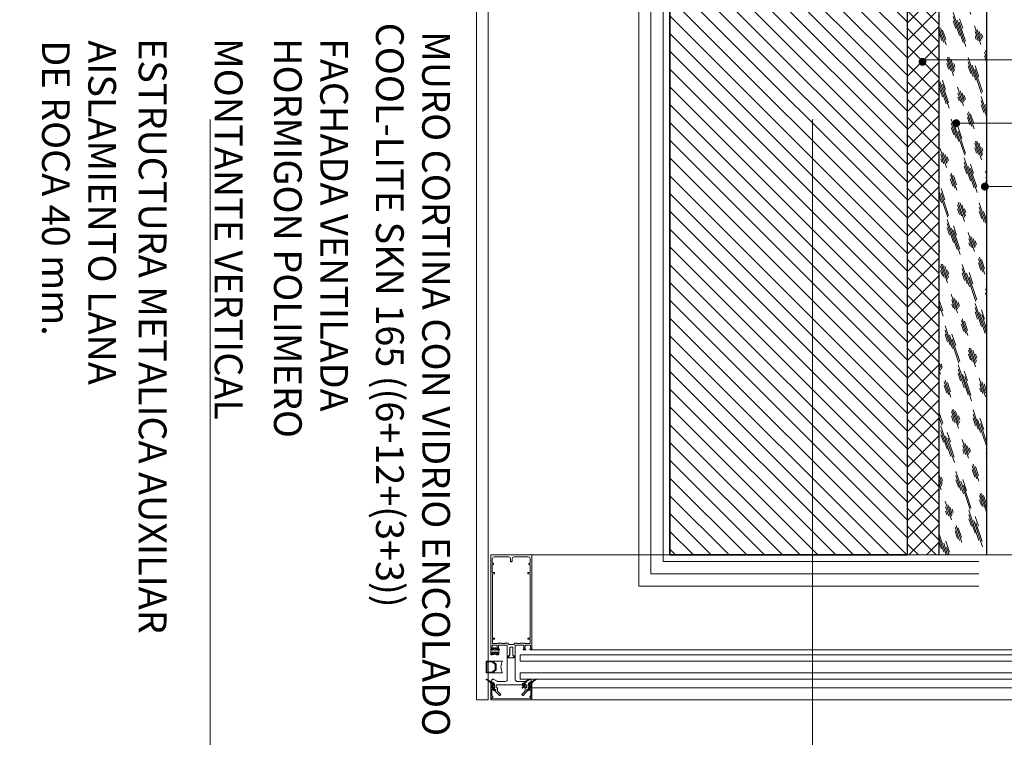
# Model space of a CAD drawing. Extents: x -458 to 8413, y 134 to 1546.
# Drawn here: x 350 to 351, y 402 to 403 of the extents above; entities that cross this region are included whole.
import ezdxf

# ---------------------------------------------------------------- set-up
doc = ezdxf.new("R2010")
doc.units = 0
doc.layers.add('AUX-TRAMAS', color=50, linetype='Continuous', lineweight=9, plot=False)
for name, color, linetype, lineweight in [('CIERRE-MURO-CORTINA', 142, 'Continuous', 9), ('CORTE SECCION', 4, 'Continuous', 25), ('COTAS-LINEAS', 4, 'Continuous', 9), ('DET_CONSTRUCTIVOS', 252, 'Continuous', 5), ('DET_TEXTO', 7, 'Continuous', 9)]:
    doc.layers.add(name, color=color, linetype=linetype, lineweight=lineweight)
for name, color, linetype in [('CIERRE-TABIQUERIA', 3, 'Continuous'), ('ESTRUCTURA-PILARES', 3, 'Continuous'), ('LEYENDA-SOLADOS', 7, 'Continuous'), ('TEXTOS-COTAS', 7, 'Continuous')]:
    doc.layers.add(name, color=color, linetype=linetype)
doc.styles.add('ROMANS', font='romans.shx')
doc.styles.add('VERDANA', font='verdana.ttf')
doc.linetypes.add('AISLAMIENTO', pattern='A,0.00254,-2.54,[134,ltypeshp.shx,S=2.54,R=0,X=-2.54,Y=0],-5.08,[134,ltypeshp.shx,S=2.54,R=180,X=2.54,Y=0],-2.54', length=10.16254)
doc.dimstyles.new('E_80 h', dxfattribs={"dimscale": 0.08, "dimtxt": 2, "dimasz": 2, "dimexe": 1, "dimexo": 1.5, "dimgap": 1, "dimtad": 1, "dimtih": 1, "dimtoh": 1, "dimzin": 1, "dimdsep": 46, "dimtxsty": 'ROMANS', "dimblk": 'ARCHTICK', "dimcen": 0, "dimclrd": 256, "dimclre": 256, "dimclrt": 256, "dimadec": 0, "dimazin": 0, "dimtfac": 1, "dimtmove": 0, "dimatfit": 3, "dimfxl": 1, "dimtolj": 1, "dimtzin": 0, "dimlwd": -1, "dimlwe": -1, "dimarcsym": 0})

# ---------------------------------------------------------------- blocks, each defined once
blk = doc.blocks.new('_ArchTick')
at = {"layer": 'TEXTOS-COTAS', "const_width": 0.1275}
blk.add_lwpolyline([(-0.425, -0.425), (0.425, 0.425)], dxfattribs=at)
blk = doc.blocks.new('*D776')
at = {"layer": 'COTAS-LINEAS', "ltscale": 0.1}
for p, q in [((363.0526, 403.4208), (363.0526, 400.9859)), ((347.5526, 402.9208), (347.5526, 400.9859)), ((347.5526, 401.0659), (363.0526, 401.0659))]:
    blk.add_line(p, q, dxfattribs=at)
at = {"layer": 'Defpoints', "color": 0, "ltscale": 0.1}
for p in [(363.0526, 403.5408), (347.5526, 403.0408), (363.0526, 401.0659)]:
    blk.add_point(p, dxfattribs=at)
at = {"layer": 'COTAS-LINEAS', "ltscale": 0.1, "xscale": 0.16, "yscale": 0.16, "zscale": 0.16, "rotation": 180}
blk.add_blockref('_ArchTick', (347.5526, 401.0659), dxfattribs=at)
at = {"layer": 'COTAS-LINEAS', "ltscale": 0.1, "xscale": 0.16, "yscale": 0.16, "zscale": 0.16}
blk.add_blockref('_ArchTick', (363.0526, 401.0659), dxfattribs=at)
at = {"layer": 'COTAS-LINEAS', "ltscale": 0.1, "insert": (355.3026, 401.2259), "char_height": 0.16, "attachment_point": 5, "style": 'ROMANS'}
blk.add_mtext('\\A1;15.50', dxfattribs=at)

msp = doc.modelspace()

# ---------------------------------------------------------------- hatches: boundary and pattern name
at = {"layer": 'CORTE SECCION'}
h = msp.add_hatch(dxfattribs=at)
h.set_pattern_fill('ANSI31', color=253, scale=0.005, angle=242.7968, style=0)
h.set_pattern_definition([(315, (343.34593, 402.835837), (0.01122532, 0.01122532), [])])
h.paths.add_polyline_path([(351.1526, 402.6408), (351.1526, 424.9908), (351.1526, 425.1408), (350.8526, 425.1408), (350.8526, 402.6408)])
at = {"layer": 'DET_CONSTRUCTIVOS', "ltscale": 0.1}
h = msp.add_hatch(dxfattribs=at)
h.set_pattern_fill('ANSI37', color=253, scale=0.005, angle=242.7968, style=0)
h.set_pattern_definition([(315, (355.14516, 403.690817), (0.01122532, 0.01122532), []), (45, (355.14516, 403.690817), (-0.01122532, 0.01122532), [])])
h.paths.add_polyline_path([(351.1926, 403.5408), (351.1926, 402.6408), (351.1526, 402.6408), (351.1526, 403.5408)])
h = msp.add_hatch(dxfattribs=at)
h.set_pattern_fill('GLASS2', color=253, scale=0.05, angle=557.7968, style=0)
h.set_pattern_definition([(288.435, (355.143393, 403.685513), (0.056921, -0.0284605), [0.025, -0.015, 0.025, -0.015, 0.01, -0.0218034]), (288.435, (355.14516, 403.685513), (0.056921, -0.0284605), [0.02, -0.025, 0.015, -0.015, 0.0175, -0.0193034]), (288.435, (355.14781, 403.68286), (0.056921, -0.0284605), [0.015, -0.03, 0.01, -0.015, 0.0225, -0.0193034]), (288.435, (355.14251, 403.68286), (0.056921, -0.0284605), [0.015, -0.03, 0.0125, -0.0543034]), (288.435, (355.14251, 403.67756), (0.056921, -0.0284605), [0.0075, -0.0375, 0.005, -0.0618034]), (288.435, (355.151348, 403.67756), (0.056921, -0.0284605), [0.005, -0.0375, 0.005, -0.02, 0.0125, -0.0318034]), (288.435, (355.132786, 403.6643), (0.056921, -0.0284605), [0.025, -0.0375, 0.03, -0.0198034]), (288.435, (355.130134, 403.66695), (0.056921, -0.0284605), [0.035, -0.025, 0.0375, -0.0148034]), (288.435, (355.12925, 403.6643), (0.056921, -0.0284605), [0.04, -0.02, 0.03, -0.0218034]), (288.435, (355.12925, 403.658997), (0.056921, -0.0284605), [0.025, -0.035, 0.02, -0.0318034]), (288.435, (355.137205, 403.656345), (0.056921, -0.0284605), [0.0125, -0.05, 0.015, -0.0343034]), (288.435, (355.12925, 403.653694), (0.056921, -0.0284605), [0.01, -0.05, 0.01, -0.0418034])])
h.paths.add_polyline_path([(351.2526, 402.6408), (351.1926, 402.6408), (351.1926, 403.5408), (351.2526, 403.5408)])

# ---------------------------------------------------------------- linework, layer by layer
at = {"layer": 'AUX-TRAMAS'}
for p, q in [((350.2726, 403.1908), (350.2726, 399.8207)), ((351.0326, 403.1908), (351.0326, 399.8207))]:
    msp.add_line(p, q, dxfattribs=at)
at = {"layer": 'CIERRE-MURO-CORTINA', "ltscale": 0.5}
for p, q in [((350.6084, 402.5408), (350.6084, 403.5408)), ((350.6232, 402.5408), (350.6232, 403.5408)), ((350.6084, 402.4579), (350.6084, 402.5408)), ((350.6232, 402.4579), (350.6232, 402.5408)), ((350.6232, 402.4579), (350.6084, 402.4579))]:
    msp.add_line(p, q, dxfattribs=at)
at = {"layer": 'CIERRE-TABIQUERIA'}
msp.add_line((351.2526, 402.6408), (351.2526, 403.5408), dxfattribs=at)
at = {"layer": 'CORTE SECCION'}
msp.add_lwpolyline([(351.1526, 402.6408), (351.1526, 424.9908), (351.1526, 424.9908), (351.1526, 425.1408), (350.8526, 425.1408), (350.8526, 402.6408)], close=True, dxfattribs=at)
at = {"layer": 'DET_CONSTRUCTIVOS'}
for p, q in [((350.8443, 404.4325), (350.8443, 402.6325)), ((350.8133, 404.4015), (350.8133, 402.6015)), ((351.2427, 402.6325), (350.8443, 402.6325)), ((351.2427, 402.6015), (350.8133, 402.6015)), ((350.6265, 402.4579), (350.6265, 402.4579))]:
    msp.add_line(p, q, dxfattribs=at)
at = {"layer": 'DET_CONSTRUCTIVOS', "color": 253, "linetype": 'AISLAMIENTO', "ltscale": 0.0015}
for p, q in [((350.8288, 402.617), (350.8288, 404.417)), ((351.2427, 402.617), (350.8288, 402.617))]:
    msp.add_line(p, q, dxfattribs=at)
at = {"layer": 'DET_CONSTRUCTIVOS', "ltscale": 0.1}
for points in [[(351.1926, 403.5408), (351.1926, 402.6408), (351.1526, 402.6408), (351.1526, 403.5408)], [(351.2526, 402.6408), (351.1926, 402.6408), (351.1926, 403.5408), (351.2526, 403.5408)]]:
    msp.add_lwpolyline(points, close=True, dxfattribs=at)
at = {"layer": 'DET_CONSTRUCTIVOS'}
for points in [[(350.6265, 402.5633), (350.6265, 402.5708, 0.007285), (350.6265, 402.5708), (350.6265, 402.6143), (350.6265, 402.6408), (350.6785, 402.6408), (350.6785, 402.6143), (350.6785, 402.5208), (350.6762, 402.5208), (350.676, 402.521), (350.676, 402.5216), (350.6762, 402.5218), (350.6768, 402.5218), (350.677, 402.522), (350.6769, 402.5259), (350.6766, 402.526), (350.6765, 402.5262), (350.6767, 402.5264), (350.6768, 402.5266), (350.6766, 402.5268), (350.6704, 402.5268), (350.6702, 402.5267), (350.6698, 402.522), (350.6699, 402.5218), (350.6708, 402.5218), (350.6708, 402.5208), (350.6675, 402.5208), (350.6675, 402.5218), (350.6684, 402.5218), (350.6685, 402.5219), (350.6685, 402.5258), (350.6682, 402.5261), (350.6684, 402.5264), (350.6685, 402.5266), (350.6683, 402.5268), (350.6575, 402.5268), (350.6575, 402.5113), (350.6574, 402.5109), (350.657, 402.5108), (350.655, 402.5108), (350.655, 402.512), (350.6563, 402.512), (350.6563, 402.5131), (350.6544, 402.5142), (350.6544, 402.5152), (350.6546, 402.5156), (350.6544, 402.516), (350.6544, 402.5168), (350.6546, 402.5172), (350.6544, 402.5176), (350.6544, 402.5184), (350.6546, 402.5188), (350.6544, 402.5192), (350.6544, 402.52), (350.6546, 402.5204), (350.6544, 402.5208), (350.6544, 402.5216), (350.6546, 402.522), (350.6544, 402.5224), (350.6544, 402.5243), (350.6507, 402.5243), (350.6507, 402.5216), (350.6504, 402.5212), (350.6507, 402.5208), (350.6507, 402.52), (350.6504, 402.5196), (350.6507, 402.5192), (350.6507, 402.5184), (350.6504, 402.518), (350.6507, 402.5176), (350.6507, 402.5168), (350.6504, 402.5164), (350.6507, 402.516), (350.6507, 402.5152), (350.6504, 402.5148), (350.6507, 402.5145), (350.6506, 402.5142), (350.6504, 402.514), (350.6487, 402.5131), (350.6487, 402.512), (350.65, 402.512), (350.65, 402.5108), (350.648, 402.5108), (350.6477, 402.5109), (350.6475, 402.5113), (350.6475, 402.5208), (350.6475, 402.5268), (350.6367, 402.5268), (350.6365, 402.5266), (350.6366, 402.5264), (350.6368, 402.5261), (350.6365, 402.5258), (350.6365, 402.5219), (350.6367, 402.5218), (350.6375, 402.5218), (350.6375, 402.5208), (350.6342, 402.5208), (350.6342, 402.5218), (350.6351, 402.5218), (350.6352, 402.522), (350.6348, 402.5267), (350.6346, 402.5268), (350.6284, 402.5268), (350.6282, 402.5266), (350.6283, 402.5264), (350.6285, 402.5262), (350.6284, 402.526), (350.6282, 402.5259), (350.628, 402.522), (350.6282, 402.5218), (350.6288, 402.5218), (350.629, 402.5216), (350.629, 402.521), (350.6288, 402.5208), (350.6265, 402.5208), (350.6265, 402.5633)], [(350.6265, 402.5633), (350.6265, 402.5708, 0.007285), (350.6265, 402.5708), (350.6265, 402.6143), (350.6265, 402.6408), (350.6785, 402.6408), (350.6785, 402.6143), (350.6785, 402.5208), (350.6762, 402.5208), (350.676, 402.521), (350.676, 402.5216), (350.6762, 402.5218), (350.6768, 402.5218), (350.677, 402.522), (350.6769, 402.5259), (350.6766, 402.526), (350.6765, 402.5262), (350.6767, 402.5264), (350.6768, 402.5266), (350.6766, 402.5268), (350.6704, 402.5268), (350.6702, 402.5267), (350.6698, 402.522), (350.6699, 402.5218), (350.6708, 402.5218), (350.6708, 402.5208), (350.6675, 402.5208), (350.6675, 402.5218), (350.6684, 402.5218), (350.6685, 402.5219), (350.6685, 402.5258), (350.6682, 402.5261), (350.6684, 402.5264), (350.6685, 402.5266), (350.6683, 402.5268), (350.6575, 402.5268), (350.6575, 402.5113), (350.6574, 402.5109), (350.657, 402.5108), (350.655, 402.5108), (350.655, 402.512), (350.6563, 402.512), (350.6563, 402.5131), (350.6544, 402.5142), (350.6544, 402.5152), (350.6546, 402.5156), (350.6544, 402.516), (350.6544, 402.5168), (350.6546, 402.5172), (350.6544, 402.5176), (350.6544, 402.5184), (350.6546, 402.5188), (350.6544, 402.5192), (350.6544, 402.52), (350.6546, 402.5204), (350.6544, 402.5208), (350.6544, 402.5216), (350.6546, 402.522), (350.6544, 402.5224), (350.6544, 402.5243), (350.6507, 402.5243), (350.6507, 402.5216), (350.6504, 402.5212), (350.6507, 402.5208), (350.6507, 402.52), (350.6504, 402.5196), (350.6507, 402.5192), (350.6507, 402.5184), (350.6504, 402.518), (350.6507, 402.5176), (350.6507, 402.5168), (350.6504, 402.5164), (350.6507, 402.516), (350.6507, 402.5152), (350.6504, 402.5148), (350.6507, 402.5145), (350.6506, 402.5142), (350.6504, 402.514), (350.6487, 402.5131), (350.6487, 402.512), (350.65, 402.512), (350.65, 402.5108), (350.648, 402.5108), (350.6477, 402.5109), (350.6475, 402.5113), (350.6475, 402.5208), (350.6475, 402.5268), (350.6367, 402.5268), (350.6365, 402.5266), (350.6366, 402.5264), (350.6368, 402.5261), (350.6365, 402.5258), (350.6365, 402.5219), (350.6367, 402.5218), (350.6375, 402.5218), (350.6375, 402.5208), (350.6342, 402.5208), (350.6342, 402.5218), (350.6351, 402.5218), (350.6352, 402.522), (350.6348, 402.5267), (350.6346, 402.5268), (350.6284, 402.5268), (350.6282, 402.5266), (350.6283, 402.5264), (350.6285, 402.5262), (350.6284, 402.526), (350.6282, 402.5259), (350.628, 402.522), (350.6282, 402.5218), (350.6288, 402.5218), (350.629, 402.5216), (350.629, 402.521), (350.6288, 402.5208), (350.6265, 402.5208), (350.6265, 402.5633)], [(350.6265, 402.5633), (350.6265, 402.5708, 0.007285), (350.6265, 402.5708), (350.6265, 402.6143), (350.6265, 402.6408), (350.6785, 402.6408), (350.6785, 402.6143), (350.6785, 402.5208), (350.6762, 402.5208), (350.676, 402.521), (350.676, 402.5216), (350.6762, 402.5218), (350.6768, 402.5218), (350.677, 402.522), (350.6769, 402.5259), (350.6766, 402.526), (350.6765, 402.5262), (350.6767, 402.5264), (350.6768, 402.5266), (350.6766, 402.5268), (350.6704, 402.5268), (350.6702, 402.5267), (350.6698, 402.522), (350.6699, 402.5218), (350.6708, 402.5218), (350.6708, 402.5208), (350.6675, 402.5208), (350.6675, 402.5218), (350.6684, 402.5218), (350.6685, 402.5219), (350.6685, 402.5258), (350.6682, 402.5261), (350.6684, 402.5264), (350.6685, 402.5266), (350.6683, 402.5268), (350.6575, 402.5268), (350.6575, 402.5113), (350.6574, 402.5109), (350.657, 402.5108), (350.655, 402.5108), (350.655, 402.512), (350.6563, 402.512), (350.6563, 402.5131), (350.6544, 402.5142), (350.6544, 402.5152), (350.6546, 402.5156), (350.6544, 402.516), (350.6544, 402.5168), (350.6546, 402.5172), (350.6544, 402.5176), (350.6544, 402.5184), (350.6546, 402.5188), (350.6544, 402.5192), (350.6544, 402.52), (350.6546, 402.5204), (350.6544, 402.5208), (350.6544, 402.5216), (350.6546, 402.522), (350.6544, 402.5224), (350.6544, 402.5243), (350.6507, 402.5243), (350.6507, 402.5216), (350.6504, 402.5212), (350.6507, 402.5208), (350.6507, 402.52), (350.6504, 402.5196), (350.6507, 402.5192), (350.6507, 402.5184), (350.6504, 402.518), (350.6507, 402.5176), (350.6507, 402.5168), (350.6504, 402.5164), (350.6507, 402.516), (350.6507, 402.5152), (350.6504, 402.5148), (350.6507, 402.5145), (350.6506, 402.5142), (350.6504, 402.514), (350.6487, 402.5131), (350.6487, 402.512), (350.65, 402.512), (350.65, 402.5108), (350.648, 402.5108), (350.6477, 402.5109), (350.6475, 402.5113), (350.6475, 402.5208), (350.6475, 402.5268), (350.6367, 402.5268), (350.6365, 402.5266), (350.6366, 402.5264), (350.6368, 402.5261), (350.6365, 402.5258), (350.6365, 402.5219), (350.6367, 402.5218), (350.6375, 402.5218), (350.6375, 402.5208), (350.6342, 402.5208), (350.6342, 402.5218), (350.6351, 402.5218), (350.6352, 402.522), (350.6348, 402.5267), (350.6346, 402.5268), (350.6284, 402.5268), (350.6282, 402.5266), (350.6283, 402.5264), (350.6285, 402.5262), (350.6284, 402.526), (350.6282, 402.5259), (350.628, 402.522), (350.6282, 402.5218), (350.6288, 402.5218), (350.629, 402.5216), (350.629, 402.521), (350.6288, 402.5208), (350.6265, 402.5208), (350.6265, 402.5633)], [(350.6416, 402.5068), (350.6289, 402.5068), (350.6333, 402.5028), (350.6333, 402.4958), (350.6289, 402.4918), (350.6416, 402.4918, -0.292596)]]:
    msp.add_lwpolyline(points, format="xyb", close=True, dxfattribs=at)
for points in [[(350.6403, 402.5293), (350.6404, 402.5292), (350.6405, 402.5291), (350.6405, 402.5289), (350.6407, 402.5288), (350.6443, 402.5288), (350.6445, 402.5288), (350.6445, 402.529), (350.6445, 402.5291), (350.6446, 402.5292), (350.6447, 402.5293), (350.648, 402.5293), (350.6495, 402.5278), (350.6555, 402.5278), (350.657, 402.5293), (350.6603, 402.5293), (350.6605, 402.5292), (350.6605, 402.5291), (350.6605, 402.529), (350.6606, 402.5288), (350.6607, 402.5288), (350.6644, 402.5288), (350.6645, 402.5289), (350.6645, 402.5291), (350.6646, 402.5292), (350.6647, 402.5293), (350.6692, 402.5293), (350.6695, 402.5291), (350.6697, 402.5289), (350.67, 402.5288), (350.6763, 402.5288), (350.6763, 402.5343), (350.6735, 402.5343), (350.6735, 402.5358), (350.6763, 402.5358), (350.6763, 402.617), (350.6735, 402.617), (350.6735, 402.6188), (350.6765, 402.6188), (350.6765, 402.6288), (350.6753, 402.6288), (350.675, 402.6289), (350.6748, 402.6293), (350.6748, 402.6298), (350.675, 402.6301), (350.6753, 402.6303), (350.676, 402.6303), (350.6764, 402.6304), (350.6765, 402.6308), (350.6765, 402.6357), (350.6758, 402.6375), (350.674, 402.6382), (350.6559, 402.6382), (350.6542, 402.6375), (350.6534, 402.6357), (350.6534, 402.6327), (350.6533, 402.6323), (350.6529, 402.6322), (350.6521, 402.6322), (350.6518, 402.6323), (350.6516, 402.6327), (350.6516, 402.6357), (350.6509, 402.6375), (350.6491, 402.6382), (350.631, 402.6382), (350.6293, 402.6375), (350.6285, 402.6357), (350.6285, 402.6308), (350.6287, 402.6304), (350.629, 402.6303), (350.6297, 402.6303), (350.6301, 402.6301), (350.6302, 402.6298), (350.6302, 402.6293), (350.6301, 402.6289), (350.6297, 402.6288), (350.6285, 402.6288), (350.6285, 402.6188), (350.6315, 402.6188), (350.6315, 402.617), (350.6287, 402.617), (350.6287, 402.5358), (350.6315, 402.5358), (350.6315, 402.5343), (350.6287, 402.5343), (350.6287, 402.5288), (350.635, 402.5288), (350.6353, 402.5289), (350.6355, 402.5291), (350.6359, 402.5293)], [(350.6403, 402.5293), (350.6404, 402.5292), (350.6405, 402.5291), (350.6405, 402.5289), (350.6407, 402.5288), (350.6443, 402.5288), (350.6445, 402.5288), (350.6445, 402.529), (350.6445, 402.5291), (350.6446, 402.5292), (350.6447, 402.5293), (350.648, 402.5293), (350.6495, 402.5278), (350.6555, 402.5278), (350.657, 402.5293), (350.6603, 402.5293), (350.6605, 402.5292), (350.6605, 402.5291), (350.6605, 402.529), (350.6606, 402.5288), (350.6607, 402.5288), (350.6644, 402.5288), (350.6645, 402.5289), (350.6645, 402.5291), (350.6646, 402.5292), (350.6647, 402.5293), (350.6692, 402.5293), (350.6695, 402.5291), (350.6697, 402.5289), (350.67, 402.5288), (350.6763, 402.5288), (350.6763, 402.5343), (350.6735, 402.5343), (350.6735, 402.5358), (350.6763, 402.5358), (350.6763, 402.617), (350.6735, 402.617), (350.6735, 402.6188), (350.6765, 402.6188), (350.6765, 402.6288), (350.6753, 402.6288), (350.675, 402.6289), (350.6748, 402.6293), (350.6748, 402.6298), (350.675, 402.6301), (350.6753, 402.6303), (350.676, 402.6303), (350.6764, 402.6304), (350.6765, 402.6308), (350.6765, 402.6357), (350.6758, 402.6375), (350.674, 402.6382), (350.6559, 402.6382), (350.6542, 402.6375), (350.6534, 402.6357), (350.6534, 402.6327), (350.6533, 402.6323), (350.6529, 402.6322), (350.6521, 402.6322), (350.6518, 402.6323), (350.6516, 402.6327), (350.6516, 402.6357), (350.6509, 402.6375), (350.6491, 402.6382), (350.631, 402.6382), (350.6293, 402.6375), (350.6285, 402.6357), (350.6285, 402.6308), (350.6287, 402.6304), (350.629, 402.6303), (350.6297, 402.6303), (350.6301, 402.6301), (350.6302, 402.6298), (350.6302, 402.6293), (350.6301, 402.6289), (350.6297, 402.6288), (350.6285, 402.6288), (350.6285, 402.6188), (350.6315, 402.6188), (350.6315, 402.617), (350.6287, 402.617), (350.6287, 402.5358), (350.6315, 402.5358), (350.6315, 402.5343), (350.6287, 402.5343), (350.6287, 402.5288), (350.635, 402.5288), (350.6353, 402.5289), (350.6355, 402.5291), (350.6359, 402.5293)], [(350.6403, 402.5293), (350.6404, 402.5292), (350.6405, 402.5291), (350.6405, 402.5289), (350.6407, 402.5288), (350.6443, 402.5288), (350.6445, 402.5288), (350.6445, 402.529), (350.6445, 402.5291), (350.6446, 402.5292), (350.6447, 402.5293), (350.648, 402.5293), (350.6495, 402.5278), (350.6555, 402.5278), (350.657, 402.5293), (350.6603, 402.5293), (350.6605, 402.5292), (350.6605, 402.5291), (350.6605, 402.529), (350.6606, 402.5288), (350.6607, 402.5288), (350.6644, 402.5288), (350.6645, 402.5289), (350.6645, 402.5291), (350.6646, 402.5292), (350.6647, 402.5293), (350.6692, 402.5293), (350.6695, 402.5291), (350.6697, 402.5289), (350.67, 402.5288), (350.6763, 402.5288), (350.6763, 402.5343), (350.6735, 402.5343), (350.6735, 402.5358), (350.6763, 402.5358), (350.6763, 402.617), (350.6735, 402.617), (350.6735, 402.6188), (350.6765, 402.6188), (350.6765, 402.6288), (350.6753, 402.6288), (350.675, 402.6289), (350.6748, 402.6293), (350.6748, 402.6298), (350.675, 402.6301), (350.6753, 402.6303), (350.676, 402.6303), (350.6764, 402.6304), (350.6765, 402.6308), (350.6765, 402.6357), (350.6758, 402.6375), (350.674, 402.6382), (350.6559, 402.6382), (350.6542, 402.6375), (350.6534, 402.6357), (350.6534, 402.6327), (350.6533, 402.6323), (350.6529, 402.6322), (350.6521, 402.6322), (350.6518, 402.6323), (350.6516, 402.6327), (350.6516, 402.6357), (350.6509, 402.6375), (350.6491, 402.6382), (350.631, 402.6382), (350.6293, 402.6375), (350.6285, 402.6357), (350.6285, 402.6308), (350.6287, 402.6304), (350.629, 402.6303), (350.6297, 402.6303), (350.6301, 402.6301), (350.6302, 402.6298), (350.6302, 402.6293), (350.6301, 402.6289), (350.6297, 402.6288), (350.6285, 402.6288), (350.6285, 402.6188), (350.6315, 402.6188), (350.6315, 402.617), (350.6287, 402.617), (350.6287, 402.5358), (350.6315, 402.5358), (350.6315, 402.5343), (350.6287, 402.5343), (350.6287, 402.5288), (350.635, 402.5288), (350.6353, 402.5289), (350.6355, 402.5291), (350.6359, 402.5293)], [(350.6785, 402.5208), (351.3235, 402.5208), (351.3235, 402.6408), (350.6785, 402.6408)], [(350.6366, 402.5207), (350.6342, 402.5207), (350.6342, 402.5222), (350.6342, 402.5222), (350.6342, 402.5222), (350.6343, 402.5223), (350.6343, 402.5223), (350.6346, 402.5224), (350.6347, 402.5224), (350.6347, 402.5225), (350.6347, 402.5225), (350.6347, 402.5226), (350.6347, 402.5226), (350.6347, 402.5226), (350.6336, 402.5236), (350.6335, 402.5236), (350.6334, 402.5236), (350.6333, 402.5236), (350.6332, 402.5236), (350.633, 402.5234), (350.6327, 402.5233), (350.6323, 402.5231), (350.6318, 402.5231), (350.6315, 402.5231), (350.6309, 402.5232), (350.6304, 402.5234), (350.63, 402.5236), (350.6299, 402.5236), (350.6298, 402.5236), (350.6297, 402.5236), (350.6297, 402.5236), (350.6286, 402.5226), (350.6286, 402.5226), (350.6285, 402.5226), (350.6285, 402.5225), (350.6285, 402.5225), (350.6286, 402.5224), (350.6286, 402.5224), (350.629, 402.5223), (350.629, 402.5223), (350.629, 402.5222), (350.629, 402.5222), (350.629, 402.5222), (350.629, 402.5207), (350.6266, 402.5207), (350.6266, 402.5168), (350.6266, 402.5166), (350.6267, 402.5165), (350.6268, 402.5164), (350.6269, 402.5163), (350.627, 402.5163), (350.6271, 402.5163), (350.6276, 402.5163), (350.6279, 402.5163), (350.6281, 402.5163), (350.6284, 402.5164), (350.6287, 402.5164), (350.629, 402.5164), (350.6294, 402.5164), (350.6294, 402.5164), (350.6295, 402.5164), (350.6295, 402.5163), (350.6295, 402.5163), (350.6295, 402.5162), (350.6295, 402.5162), (350.6295, 402.5162), (350.6294, 402.5162), (350.6291, 402.5161), (350.6287, 402.516), (350.6284, 402.516), (350.6282, 402.516), (350.6271, 402.516), (350.627, 402.5159), (350.6269, 402.5159), (350.6267, 402.5158), (350.6267, 402.5157), (350.6266, 402.5156), (350.6266, 402.5155), (350.6266, 402.5153), (350.6267, 402.5151), (350.6267, 402.5149), (350.6269, 402.5148), (350.627, 402.5148), (350.6271, 402.5148), (350.6283, 402.5148), (350.6288, 402.5148), (350.6295, 402.5149), (350.6303, 402.5152), (350.6309, 402.5154), (350.6314, 402.5157), (350.6315, 402.5158), (350.6316, 402.5158), (350.6317, 402.5158), (350.6318, 402.5158), (350.6319, 402.5157), (350.6323, 402.5154), (350.633, 402.5152), (350.6337, 402.5149), (350.6344, 402.5148), (350.635, 402.5148), (350.6361, 402.5148), (350.6362, 402.5148), (350.6364, 402.5148), (350.6365, 402.5149), (350.6366, 402.5151), (350.6366, 402.5153), (350.6366, 402.5155), (350.6366, 402.5156), (350.6366, 402.5157), (350.6365, 402.5158), (350.6364, 402.5159), (350.6363, 402.5159), (350.6361, 402.516), (350.635, 402.516), (350.6348, 402.516), (350.6345, 402.516), (350.6341, 402.5161), (350.6338, 402.5162), (350.6338, 402.5162), (350.6338, 402.5162), (350.6337, 402.5162), (350.6337, 402.5163), (350.6337, 402.5163), (350.6338, 402.5164), (350.6338, 402.5164), (350.6339, 402.5164), (350.6342, 402.5164), (350.6346, 402.5164), (350.6349, 402.5164), (350.6351, 402.5163), (350.6354, 402.5163), (350.6357, 402.5163), (350.6361, 402.5163), (350.6362, 402.5163), (350.6364, 402.5163), (350.6365, 402.5164), (350.6366, 402.5165), (350.6366, 402.5166), (350.6366, 402.5168)], [(350.6327, 402.5209), (350.6325, 402.5208), (350.6324, 402.5208), (350.6322, 402.5207), (350.6316, 402.5207), (350.6311, 402.5207), (350.6308, 402.5208), (350.6305, 402.5209), (350.6303, 402.5212), (350.6302, 402.5215), (350.6302, 402.5219), (350.6304, 402.5222), (350.6306, 402.5224), (350.6308, 402.5225), (350.6311, 402.5225), (350.6316, 402.5225), (350.6322, 402.5225), (350.6324, 402.5225), (350.6327, 402.5224), (350.633, 402.5221), (350.6331, 402.5218), (350.6331, 402.5215), (350.633, 402.5212)], [(350.6635, 402.5068), (351.3386, 402.5068), (351.3386, 402.5148), (350.6635, 402.5148)], [(350.6333, 402.4958), (350.6333, 402.5028), (350.6289, 402.5068), (350.6208, 402.5068), (350.6208, 402.4918), (350.6289, 402.4918)], [(350.6333, 402.4958), (350.6333, 402.5028), (350.6289, 402.5068), (350.6208, 402.5068), (350.6208, 402.4918), (350.6289, 402.4918)], [(350.6333, 402.4958), (350.6333, 402.5028), (350.6289, 402.5068), (350.6208, 402.5068), (350.6208, 402.4918), (350.6289, 402.4918)], [(350.6285, 402.4928), (350.6218, 402.4928), (350.6218, 402.5058), (350.6285, 402.5058), (350.6323, 402.5023), (350.6323, 402.4962)], [(350.6475, 402.5108), (350.6575, 402.5108), (350.6575, 402.4838), (350.6576, 402.483), (350.6579, 402.4824), (350.6583, 402.4818), (350.659, 402.4812), (350.6597, 402.4809), (350.6605, 402.4808), (350.669, 402.4808), (350.6696, 402.4808), (350.6701, 402.481), (350.6705, 402.4812), (350.6745, 402.4835), (350.675, 402.4837), (350.6756, 402.4838), (350.6761, 402.4837), (350.6767, 402.4834), (350.6772, 402.4829), (350.6774, 402.4824), (350.6775, 402.4818), (350.6774, 402.4811), (350.6771, 402.4805), (350.6765, 402.4801), (350.675, 402.4792), (350.6745, 402.4788), (350.6741, 402.4784), (350.6739, 402.4778), (350.6737, 402.477), (350.6737, 402.4715), (350.6737, 402.4712), (350.6735, 402.4711), (350.6734, 402.471), (350.6732, 402.471), (350.672, 402.471), (350.672, 402.4696), (350.6729, 402.4694), (350.6729, 402.4694), (350.673, 402.4694), (350.673, 402.4693), (350.673, 402.469), (350.673, 402.469), (350.6719, 402.4678), (350.6673, 402.4633), (350.6672, 402.4633), (350.6671, 402.4633), (350.666, 402.4645), (350.6659, 402.4645), (350.6659, 402.4646), (350.666, 402.4647), (350.6699, 402.4687), (350.67, 402.4688), (350.67, 402.4689), (350.67, 402.469), (350.67, 402.4725), (350.67, 402.4726), (350.6701, 402.4728), (350.6702, 402.4729), (350.6704, 402.473), (350.6705, 402.473), (350.6712, 402.473), (350.6713, 402.473), (350.6714, 402.473), (350.6715, 402.4731), (350.6716, 402.4732), (350.6717, 402.4733), (350.6717, 402.4735), (350.6717, 402.4763), (350.6717, 402.4764), (350.6717, 402.4765), (350.6716, 402.4767), (350.6714, 402.4767), (350.6713, 402.4768), (350.6712, 402.4768), (350.6338, 402.4768), (350.6337, 402.4768), (350.6336, 402.4767), (350.6335, 402.4767), (350.6334, 402.4765), (350.6333, 402.4764), (350.6333, 402.4763), (350.6333, 402.4735), (350.6334, 402.4733), (350.6334, 402.4732), (350.6335, 402.4731), (350.6336, 402.473), (350.6337, 402.473), (350.6338, 402.473), (350.6345, 402.473), (350.6347, 402.473), (350.6348, 402.4729), (350.6349, 402.4728), (350.635, 402.4726), (350.635, 402.4725), (350.635, 402.469), (350.635, 402.4689), (350.6351, 402.4688), (350.6352, 402.4687), (350.6391, 402.4647), (350.6392, 402.4647), (350.6392, 402.4646), (350.6391, 402.4645), (350.6379, 402.4633), (350.6378, 402.4633), (350.6377, 402.4633), (350.6332, 402.4678), (350.6321, 402.4689), (350.632, 402.469), (350.632, 402.4691), (350.632, 402.4692), (350.6321, 402.4693), (350.6321, 402.4694), (350.6322, 402.4694), (350.633, 402.4696), (350.633, 402.471), (350.6318, 402.471), (350.6317, 402.471), (350.6315, 402.4711), (350.6314, 402.4712), (350.6313, 402.4715), (350.6313, 402.477), (350.6312, 402.4778), (350.6309, 402.4784), (350.6305, 402.4788), (350.6301, 402.4792), (350.6285, 402.4801), (350.6279, 402.4805), (350.6276, 402.4811), (350.6275, 402.4818), (350.6276, 402.4824), (350.6279, 402.4829), (350.6283, 402.4834), (350.6289, 402.4837), (350.6295, 402.4838), (350.6301, 402.4837), (350.6305, 402.4835), (350.6346, 402.4812), (350.635, 402.481), (350.6355, 402.4808), (350.6361, 402.4808), (350.6445, 402.4808), (350.6454, 402.4809), (350.6461, 402.4812), (350.6468, 402.4818), (350.6472, 402.4824), (350.6474, 402.483), (350.6475, 402.4838), (350.6475, 402.4839)], [(350.6635, 402.4918), (351.3386, 402.4918), (351.3386, 402.4838), (350.6635, 402.4838)], [(350.621, 402.4836), (350.621, 402.4835), (350.6209, 402.4834), (350.621, 402.4832), (350.621, 402.4831), (350.6211, 402.483), (350.6212, 402.483), (350.6222, 402.4826), (350.6236, 402.4818), (350.6248, 402.4809), (350.6257, 402.4798), (350.6265, 402.4788), (350.6265, 402.4788), (350.6265, 402.4735), (350.6266, 402.4733), (350.6267, 402.4731), (350.6268, 402.473), (350.6269, 402.473), (350.627, 402.473), (350.6273, 402.473), (350.6273, 402.478), (350.6291, 402.478), (350.6291, 402.4765), (350.629, 402.4765), (350.6288, 402.4764), (350.6286, 402.4763), (350.6286, 402.4762), (350.6285, 402.476), (350.6285, 402.4749), (350.6285, 402.4746), (350.6286, 402.4744), (350.6286, 402.4742), (350.6288, 402.474), (350.6296, 402.4728), (350.6297, 402.4727), (350.6297, 402.4727), (350.6299, 402.4726), (350.63, 402.4726), (350.6301, 402.4727), (350.6302, 402.4728), (350.6303, 402.4729), (350.6303, 402.4731), (350.6303, 402.4732), (350.6303, 402.4732), (350.6294, 402.4744), (350.6294, 402.4745), (350.6293, 402.4747), (350.6293, 402.4749), (350.6294, 402.475), (350.6299, 402.4763), (350.6299, 402.478), (350.6299, 402.4782), (350.6297, 402.4785), (350.6295, 402.4787), (350.6291, 402.4788), (350.6277, 402.4788), (350.6271, 402.4797), (350.6261, 402.4809), (350.625, 402.4818), (350.6237, 402.4827), (350.6223, 402.4834), (350.6215, 402.4837), (350.6214, 402.4837), (350.6213, 402.4837), (350.6211, 402.4837)], [(350.621, 402.4836), (350.621, 402.4835), (350.6209, 402.4834), (350.621, 402.4832), (350.621, 402.4831), (350.6211, 402.483), (350.6212, 402.483), (350.6222, 402.4826), (350.6236, 402.4818), (350.6248, 402.4809), (350.6257, 402.4798), (350.6265, 402.4788), (350.6265, 402.4788), (350.6265, 402.4735), (350.6266, 402.4733), (350.6267, 402.4731), (350.6268, 402.473), (350.6269, 402.473), (350.627, 402.473), (350.6273, 402.473), (350.6273, 402.478), (350.6291, 402.478), (350.6291, 402.4765), (350.629, 402.4765), (350.6288, 402.4764), (350.6286, 402.4763), (350.6286, 402.4762), (350.6285, 402.476), (350.6285, 402.4749), (350.6285, 402.4746), (350.6286, 402.4744), (350.6286, 402.4742), (350.6288, 402.474), (350.6296, 402.4728), (350.6297, 402.4727), (350.6297, 402.4727), (350.6299, 402.4726), (350.63, 402.4726), (350.6301, 402.4727), (350.6302, 402.4728), (350.6303, 402.4729), (350.6303, 402.4731), (350.6303, 402.4732), (350.6303, 402.4732), (350.6294, 402.4744), (350.6294, 402.4745), (350.6293, 402.4747), (350.6293, 402.4749), (350.6294, 402.475), (350.6299, 402.4763), (350.6299, 402.478), (350.6299, 402.4782), (350.6297, 402.4785), (350.6295, 402.4787), (350.6291, 402.4788), (350.6277, 402.4788), (350.6271, 402.4797), (350.6261, 402.4809), (350.625, 402.4818), (350.6237, 402.4827), (350.6223, 402.4834), (350.6215, 402.4837), (350.6214, 402.4837), (350.6213, 402.4837), (350.6211, 402.4837)], [(350.621, 402.4836), (350.621, 402.4835), (350.6209, 402.4834), (350.621, 402.4832), (350.621, 402.4831), (350.6211, 402.483), (350.6212, 402.483), (350.6222, 402.4826), (350.6236, 402.4818), (350.6248, 402.4809), (350.6257, 402.4798), (350.6265, 402.4788), (350.6265, 402.4788), (350.6265, 402.4735), (350.6266, 402.4733), (350.6267, 402.4731), (350.6268, 402.473), (350.6269, 402.473), (350.627, 402.473), (350.6273, 402.473), (350.6273, 402.478), (350.6291, 402.478), (350.6291, 402.4765), (350.629, 402.4765), (350.6288, 402.4764), (350.6286, 402.4763), (350.6286, 402.4762), (350.6285, 402.476), (350.6285, 402.4749), (350.6285, 402.4746), (350.6286, 402.4744), (350.6286, 402.4742), (350.6288, 402.474), (350.6296, 402.4728), (350.6297, 402.4727), (350.6297, 402.4727), (350.6299, 402.4726), (350.63, 402.4726), (350.6301, 402.4727), (350.6302, 402.4728), (350.6303, 402.4729), (350.6303, 402.4731), (350.6303, 402.4732), (350.6303, 402.4732), (350.6294, 402.4744), (350.6294, 402.4745), (350.6293, 402.4747), (350.6293, 402.4749), (350.6294, 402.475), (350.6299, 402.4763), (350.6299, 402.478), (350.6299, 402.4782), (350.6297, 402.4785), (350.6295, 402.4787), (350.6291, 402.4788), (350.6277, 402.4788), (350.6271, 402.4797), (350.6261, 402.4809), (350.625, 402.4818), (350.6237, 402.4827), (350.6223, 402.4834), (350.6215, 402.4837), (350.6214, 402.4837), (350.6213, 402.4837), (350.6211, 402.4837)], [(350.6265, 402.4728), (350.6265, 402.4728), (350.6266, 402.4729), (350.6266, 402.4729), (350.6267, 402.4729), (350.6267, 402.473), (350.6273, 402.473), (350.6273, 402.4775), (350.6273, 402.4776), (350.6274, 402.4777), (350.6274, 402.4778), (350.6275, 402.4779), (350.6276, 402.4779), (350.6277, 402.4779), (350.6278, 402.478), (350.6286, 402.478), (350.6287, 402.4779), (350.6288, 402.4779), (350.6289, 402.4778), (350.629, 402.4777), (350.6291, 402.4777), (350.6291, 402.4775), (350.6291, 402.4775), (350.6291, 402.4767), (350.6291, 402.4766), (350.6291, 402.4765), (350.629, 402.4765), (350.629, 402.4765), (350.6289, 402.4765), (350.6285, 402.4765), (350.6285, 402.4732), (350.6308, 402.4709), (350.631, 402.4709), (350.6311, 402.4709), (350.6311, 402.4709), (350.6312, 402.4709), (350.6312, 402.4708), (350.6312, 402.4708), (350.6316, 402.4708), (350.6316, 402.4708), (350.6316, 402.4708), (350.6317, 402.4709), (350.6317, 402.4709), (350.6318, 402.4709), (350.6318, 402.4709), (350.6319, 402.4709), (350.6319, 402.4709), (350.632, 402.4709), (350.632, 402.4708), (350.632, 402.4708), (350.6324, 402.4708), (350.6324, 402.4708), (350.6324, 402.4708), (350.6325, 402.4709), (350.6325, 402.4709), (350.6326, 402.4709), (350.6326, 402.4709), (350.6327, 402.4709), (350.6327, 402.4709), (350.6328, 402.4709), (350.6328, 402.4708), (350.6332, 402.47), (350.6332, 402.47), (350.6332, 402.4699), (350.6332, 402.4699), (350.6332, 402.4698), (350.6331, 402.4698), (350.6331, 402.4698), (350.633, 402.4698), (350.6305, 402.4698), (350.6304, 402.4698), (350.6303, 402.4698), (350.6302, 402.4699), (350.6285, 402.4716), (350.6284, 402.4717), (350.6282, 402.4717), (350.6281, 402.4716), (350.6279, 402.4716), (350.6279, 402.4715), (350.6278, 402.4714), (350.6278, 402.4713), (350.6278, 402.4624), (350.6293, 402.4624), (350.6293, 402.4609), (350.6278, 402.4609), (350.6278, 402.4592), (350.6772, 402.4593), (350.6772, 402.461), (350.6757, 402.461), (350.6757, 402.4625), (350.6772, 402.4625), (350.6772, 402.4713), (350.6772, 402.4714), (350.6772, 402.4715), (350.6771, 402.4716), (350.677, 402.4717), (350.6768, 402.4717), (350.6767, 402.4717), (350.6766, 402.4716), (350.6749, 402.4699), (350.6748, 402.4698), (350.6747, 402.4698), (350.6745, 402.4698), (350.672, 402.4698), (350.672, 402.4698), (350.6719, 402.4698), (350.6719, 402.4698), (350.6719, 402.4699), (350.6718, 402.4699), (350.6718, 402.47), (350.6719, 402.47), (350.6723, 402.4708), (350.6723, 402.4709), (350.6723, 402.4709), (350.6724, 402.4709), (350.6724, 402.471), (350.6725, 402.471), (350.6725, 402.4709), (350.6726, 402.4709), (350.6726, 402.4708), (350.6726, 402.4708), (350.6726, 402.4708), (350.673, 402.4708), (350.673, 402.4708), (350.6731, 402.4709), (350.6731, 402.4709), (350.6732, 402.4709), (350.6732, 402.471), (350.6733, 402.471), (350.6733, 402.4709), (350.6734, 402.4709), (350.6734, 402.4708), (350.6734, 402.4708), (350.6734, 402.4708), (350.6738, 402.4708), (350.6738, 402.4708), (350.6739, 402.4709), (350.6739, 402.4709), (350.674, 402.4709), (350.674, 402.471), (350.6742, 402.471), (350.6765, 402.4733), (350.6765, 402.4765), (350.6761, 402.4765), (350.6761, 402.4765), (350.676, 402.4765), (350.676, 402.4765), (350.6759, 402.4766), (350.6759, 402.4767), (350.6759, 402.4775), (350.6759, 402.4776), (350.676, 402.4777), (350.676, 402.4778), (350.6761, 402.4778), (350.6762, 402.4779), (350.6763, 402.4779), (350.6764, 402.478), (350.6772, 402.478), (350.6773, 402.4779), (350.6774, 402.4779), (350.6775, 402.4779), (350.6776, 402.4778), (350.6777, 402.4777), (350.6777, 402.4776), (350.6777, 402.4775), (350.6777, 402.473), (350.6783, 402.473), (350.6784, 402.4729), (350.6785, 402.4729), (350.6785, 402.4729), (350.6785, 402.4728), (350.6785, 402.4728), (350.6785, 402.4579), (350.6265, 402.4579)], [(350.6755, 402.4836), (350.6756, 402.4835), (350.6756, 402.4834), (350.6756, 402.4832), (350.6755, 402.4831), (350.6755, 402.483), (350.6753, 402.483), (350.6743, 402.4826), (350.673, 402.4818), (350.6718, 402.4809), (350.6708, 402.4798), (350.67, 402.4788), (350.67, 402.4788), (350.67, 402.4735), (350.67, 402.4733), (350.6699, 402.4731), (350.6698, 402.473), (350.6697, 402.473), (350.6695, 402.473), (350.6692, 402.473), (350.6692, 402.478), (350.6674, 402.478), (350.6674, 402.4765), (350.6675, 402.4765), (350.6678, 402.4764), (350.6679, 402.4763), (350.668, 402.4762), (350.668, 402.476), (350.668, 402.4749), (350.668, 402.4746), (350.668, 402.4744), (350.6679, 402.4742), (350.6678, 402.474), (350.667, 402.4728), (350.6669, 402.4727), (350.6668, 402.4727), (350.6667, 402.4726), (350.6666, 402.4726), (350.6664, 402.4727), (350.6663, 402.4728), (350.6662, 402.4729), (350.6662, 402.4731), (350.6663, 402.4732), (350.6663, 402.4732), (350.6671, 402.4744), (350.6672, 402.4745), (350.6672, 402.4747), (350.6672, 402.4749), (350.6672, 402.475), (350.6666, 402.4763), (350.6666, 402.478), (350.6667, 402.4782), (350.6668, 402.4785), (350.6671, 402.4787), (350.6674, 402.4788), (350.6689, 402.4788), (350.6695, 402.4797), (350.6705, 402.4809), (350.6716, 402.4818), (350.6729, 402.4827), (350.6742, 402.4834), (350.6751, 402.4837), (350.6752, 402.4837), (350.6753, 402.4837), (350.6754, 402.4837)], [(350.684, 402.4836), (350.6841, 402.4835), (350.6841, 402.4834), (350.6841, 402.4832), (350.684, 402.4831), (350.684, 402.483), (350.6838, 402.483), (350.6828, 402.4826), (350.6815, 402.4818), (350.6803, 402.4809), (350.6793, 402.4798), (350.6785, 402.4788), (350.6785, 402.4788), (350.6785, 402.4735), (350.6785, 402.4733), (350.6784, 402.4731), (350.6783, 402.473), (350.6782, 402.473), (350.678, 402.473), (350.6777, 402.473), (350.6777, 402.478), (350.6759, 402.478), (350.6759, 402.4765), (350.676, 402.4765), (350.6763, 402.4764), (350.6764, 402.4763), (350.6765, 402.4762), (350.6765, 402.476), (350.6765, 402.4749), (350.6765, 402.4746), (350.6765, 402.4744), (350.6764, 402.4742), (350.6763, 402.474), (350.6755, 402.4728), (350.6754, 402.4727), (350.6753, 402.4727), (350.6752, 402.4726), (350.6751, 402.4726), (350.6749, 402.4727), (350.6748, 402.4728), (350.6747, 402.4729), (350.6747, 402.4731), (350.6748, 402.4732), (350.6748, 402.4732), (350.6756, 402.4744), (350.6757, 402.4745), (350.6757, 402.4747), (350.6757, 402.4749), (350.6757, 402.475), (350.6751, 402.4763), (350.6751, 402.478), (350.6752, 402.4782), (350.6753, 402.4785), (350.6756, 402.4787), (350.6759, 402.4788), (350.6774, 402.4788), (350.678, 402.4797), (350.679, 402.4809), (350.6801, 402.4818), (350.6814, 402.4827), (350.6827, 402.4834), (350.6836, 402.4837), (350.6837, 402.4837), (350.6838, 402.4837), (350.6839, 402.4837)], [(351.3235, 402.4579), (350.6785, 402.4579), (350.6785, 402.4728), (351.3235, 402.4728)]]:
    msp.add_lwpolyline(points, close=True, dxfattribs=at)
msp.add_lwpolyline([(350.6351, 402.5176), (350.635, 402.5175), (350.635, 402.5175), (350.635, 402.5174), (350.635, 402.5173), (350.6351, 402.5173), (350.6351, 402.5173), (350.6357, 402.517), (350.6357, 402.517), (350.6357, 402.5169), (350.6357, 402.5169), (350.6357, 402.5168), (350.6356, 402.5168), (350.6356, 402.5168), (350.6355, 402.5168), (350.6353, 402.5169), (350.6348, 402.517), (350.6343, 402.517), (350.6337, 402.5171), (350.6331, 402.517), (350.6326, 402.5169), (350.6322, 402.5168), (350.632, 402.5167, -0.180461), (350.6316, 402.5167), (350.6314, 402.5168), (350.631, 402.5169), (350.6304, 402.517), (350.6299, 402.5171), (350.6293, 402.517), (350.6288, 402.517), (350.6283, 402.5169), (350.628, 402.5168), (350.628, 402.5168), (350.6279, 402.5168), (350.6279, 402.5168), (350.6279, 402.5169), (350.6278, 402.5169), (350.6279, 402.517), (350.6279, 402.517), (350.6285, 402.5173), (350.6285, 402.5173), (350.6286, 402.5173), (350.6286, 402.5174), (350.6286, 402.5175), (350.6286, 402.5175), (350.6285, 402.5176), (350.628, 402.5179), (350.628, 402.5179), (350.6279, 402.518), (350.6279, 402.5181), (350.628, 402.5181), (350.628, 402.5182), (350.6281, 402.5182), (350.6355, 402.5182), (350.6356, 402.5182), (350.6356, 402.5181), (350.6357, 402.5181), (350.6357, 402.518), (350.6356, 402.5179), (350.6356, 402.5179), (350.6351, 402.5176)], format="xyb", dxfattribs=at)
at = {"layer": 'DET_TEXTO'}
for points in [[(351.6032, 403.3383), (351.6032, 403.2659), (351.1714, 403.2659)], [(351.7077, 403.3383), (351.7077, 403.1859), (351.214, 403.1859)], [(351.7877, 403.3383), (351.7877, 403.1059), (351.2502, 403.1059)]]:
    msp.add_lwpolyline(points, dxfattribs=at)
at = {"layer": 'DET_TEXTO', "const_width": 0.005}
for points in [[(351.1714, 403.2659, 1), (351.1714, 403.2609, 1)], [(351.214, 403.1884, 1), (351.214, 403.1834, 1)], [(351.2502, 403.1084, 1), (351.2502, 403.1034, 1)]]:
    msp.add_lwpolyline(points, format="xyb", close=True, dxfattribs=at)
at = {"layer": 'ESTRUCTURA-PILARES'}
for p, q in [((350.8526, 402.6408), (350.8526, 425.1408)), ((351.1526, 402.6408), (351.1526, 424.9908)), ((351.1526, 402.6408), (350.8526, 402.6408))]:
    msp.add_line(p, q, dxfattribs=at)
at = {"layer": 'LEYENDA-SOLADOS'}
msp.add_line((351.1926, 402.6408), (351.1926, 403.5408), dxfattribs=at)

# ---------------------------------------------------------------- texts
at = {"layer": 'DET_TEXTO', "char_height": 0.035, "attachment_point": 1, "rotation": 270, "style": 'VERDANA'}
for s, insert, width in [(' MURO CORTINA CON VIDRIO ENCOLADO\\P COOL-LITE SKN 165 ((6+12+(3+3))', (350.5751, 403.3129), 1.323203), ('AISLAMIENTO LANA DE ROCA 40 mm.', (350.1537, 403.2906), 0.444947), ('ESTRUCTURA METALICA AUXILIAR', (350.2174, 403.2935), 0.961314), ('MONTANTE VERTICAL', (350.3133, 403.2935), 0.61663), ('FACHADA VENTILADA\\PHORMIGON POLIMERO', (350.4464, 403.2935), 0.741986)]:
    msp.add_mtext(s, dxfattribs=dict(at, insert=insert, width=width))

# ---------------------------------------------------------------- dimensions: what is measured, and where the dimension line sits
at = {"layer": 'COTAS-LINEAS', "ltscale": 0.1}
dim = msp.add_linear_dim(base=(363.0526, 401.0659), p1=(347.5526, 403.0408), p2=(363.0526, 403.5408), angle=0, dimstyle='E_80 h', dxfattribs=at)
dim.commit()
dim.dimension.update_dxf_attribs({"geometry": '*D776', "text_midpoint": (355.3026, 401.2259)})

doc.saveas('drawing.dxf')
